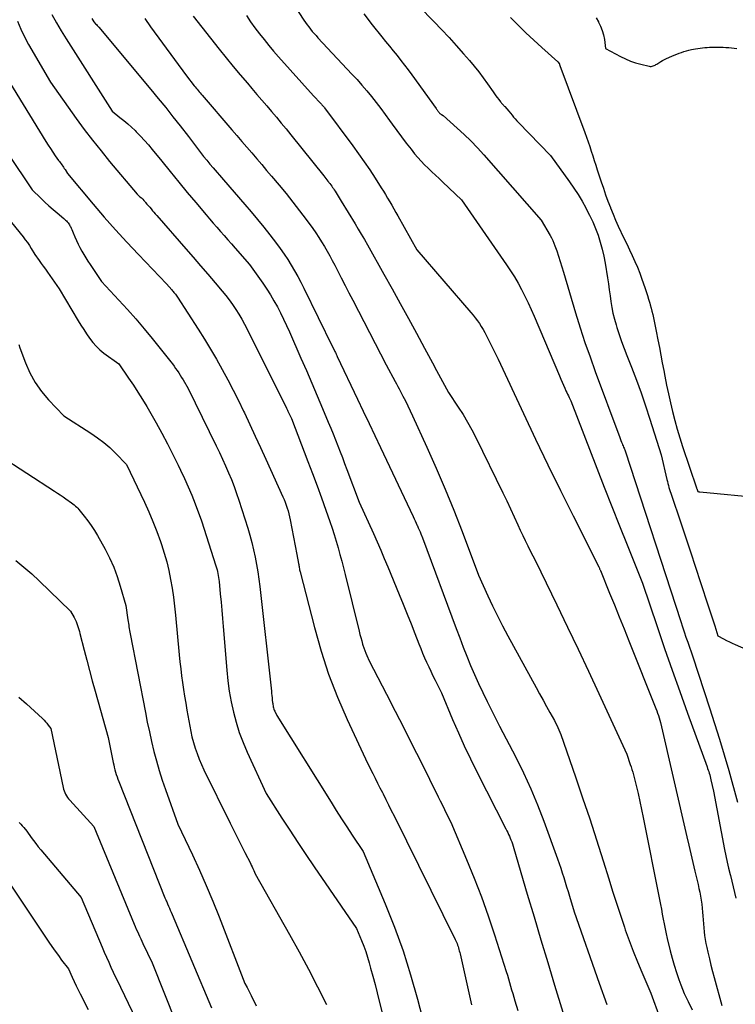
# Model space of a CAD drawing. Units: inches. Extents: x 2614773 to 2617493, y 1499153 to 1502033.
# Drawn here: x 2615308 to 2615377, y 1499841 to 1499935 of the extents above; entities that cross this region are included whole.
import ezdxf

# ---------------------------------------------------------------- set-up
doc = ezdxf.new("R2010")
doc.units = ezdxf.units.IN
doc.header["$MEASUREMENT"] = 0
doc.layers.add('Tile_2735_11_NW_contour_2ft', color=104, linetype='Continuous')

msp = doc.modelspace()

# ---------------------------------------------------------------- linework, layer by layer
at = {"layer": 'Tile_2735_11_NW_contour_2ft'}
for points in [[(2615333.01, 1499938.75, 7982), (2615335.456, 1499934.977, 7982), (2615335.607, 1499934.753, 7982), (2615335.763, 1499934.532, 7982), (2615335.925, 1499934.317, 7982), (2615336.093, 1499934.105, 7982), (2615336.267, 1499933.898, 7982), (2615336.442, 1499933.693, 7982), (2615336.622, 1499933.491, 7982), (2615336.805, 1499933.292, 7982), (2615340.053, 1499929.815, 7982), (2615340.535, 1499929.289, 7982), (2615341.009, 1499928.757, 7982), (2615341.472, 1499928.215, 7982), (2615341.927, 1499927.667, 7982), (2615342.372, 1499927.109, 7982), (2615342.808, 1499926.545, 7982), (2615343.232, 1499925.972, 7982), (2615343.648, 1499925.393, 7982), (2615343.903, 1499925.03, 7982), (2615344.338, 1499924.423, 7982), (2615344.781, 1499923.822, 7982), (2615345.234, 1499923.229, 7982), (2615345.695, 1499922.642, 7982), (2615346.031, 1499922.222, 7982), (2615346.338, 1499921.856, 7982), (2615346.655, 1499921.5, 7982), (2615346.988, 1499921.158, 7982), (2615347.331, 1499920.827, 7982), (2615347.682, 1499920.502, 7982), (2615348.031, 1499920.174, 7982), (2615348.377, 1499919.845, 7982), (2615348.723, 1499919.514, 7982), (2615350.5, 1499917.8, 7982), (2615354.805, 1499911.625, 7982), (2615355.192, 1499911.046, 7982), (2615355.565, 1499910.457, 7982), (2615355.916, 1499909.854, 7982), (2615356.251, 1499909.243, 7982), (2615356.567, 1499908.62, 7982), (2615356.873, 1499907.993, 7982), (2615357.163, 1499907.359, 7982), (2615357.443, 1499906.719, 7982), (2615359.86, 1499901.001, 7982), (2615359.984, 1499900.71, 7982), (2615360.11, 1499900.419, 7982), (2615360.238, 1499900.129, 7982), (2615360.368, 1499899.84, 7982), (2615360.48, 1499899.591, 7982), (2615360.555, 1499899.427, 7982), (2615360.632, 1499899.264, 7982), (2615360.71, 1499899.103, 7982), (2615360.789, 1499898.942, 7982), (2615360.95, 1499898.62, 7982), (2615363.428, 1499892.212, 7982), (2615364.142, 1499890.375, 7982), (2615364.861, 1499888.54, 7982), (2615365.588, 1499886.708, 7982), (2615366.32, 1499884.877, 7982), (2615367.79, 1499881.22, 7982), (2615369.193, 1499877.07, 7982), (2615369.902, 1499874.998, 7982), (2615370.62, 1499872.929, 7982), (2615371.352, 1499870.865, 7982), (2615372.094, 1499868.804, 7982), (2615373.952, 1499863.696, 7982), (2615374.007, 1499863.541, 7982), (2615374.06, 1499863.386, 7982), (2615374.111, 1499863.229, 7982), (2615374.159, 1499863.072, 7982), (2615374.205, 1499862.914, 7982), (2615374.248, 1499862.756, 7982), (2615374.287, 1499862.596, 7982), (2615374.324, 1499862.436, 7982), (2615374.56, 1499861.35, 7982), (2615375.63, 1499855.783, 7982), (2615375.749, 1499855.188, 7982), (2615375.875, 1499854.594, 7982), (2615376.009, 1499854.001, 7982), (2615376.15, 1499853.411, 7982), (2615376.175, 1499853.308, 7982), (2615376.307, 1499852.769, 7982), (2615376.439, 1499852.231, 7982), (2615376.57, 1499851.692, 7982), (2615376.701, 1499851.153, 7982)], [(2615311.396, 1499935.507, 7992), (2615311.842, 1499934.726, 7992), (2615312.304, 1499933.955, 7992), (2615312.777, 1499933.19, 7992), (2615317.15, 1499926.28, 7992), (2615317.905, 1499925.686, 7992), (2615318.277, 1499925.382, 7992), (2615318.643, 1499925.072, 7992), (2615318.998, 1499924.749, 7992), (2615319.346, 1499924.419, 7992), (2615319.468, 1499924.299, 7992), (2615319.865, 1499923.896, 7992), (2615320.252, 1499923.484, 7992), (2615320.625, 1499923.059, 7992), (2615320.988, 1499922.625, 7992), (2615321.897, 1499921.499, 7992), (2615322.705, 1499920.506, 7992), (2615323.516, 1499919.516, 7992), (2615324.333, 1499918.53, 7992), (2615325.155, 1499917.549, 7992), (2615326.122, 1499916.399, 7992), (2615326.465, 1499915.995, 7992), (2615326.809, 1499915.594, 7992), (2615327.157, 1499915.196, 7992), (2615327.506, 1499914.799, 7992), (2615327.858, 1499914.404, 7992), (2615328.208, 1499914.008, 7992), (2615328.558, 1499913.611, 7992), (2615328.907, 1499913.214, 7992), (2615330.28, 1499911.65, 7992), (2615331.548, 1499909.846, 7992), (2615331.918, 1499909.299, 7992), (2615332.273, 1499908.744, 7992), (2615332.608, 1499908.176, 7992), (2615332.93, 1499907.599, 7992), (2615333.234, 1499907.013, 7992), (2615333.53, 1499906.423, 7992), (2615333.811, 1499905.825, 7992), (2615334.083, 1499905.223, 7992), (2615335.183, 1499902.715, 7992), (2615335.706, 1499901.511, 7992), (2615336.225, 1499900.306, 7992), (2615336.738, 1499899.098, 7992), (2615337.246, 1499897.888, 7992), (2615337.789, 1499896.585, 7992), (2615338.021, 1499896.024, 7992), (2615338.25, 1499895.463, 7992), (2615338.475, 1499894.9, 7992), (2615338.699, 1499894.336, 7992), (2615338.919, 1499893.771, 7992), (2615339.138, 1499893.206, 7992), (2615339.355, 1499892.639, 7992), (2615339.57, 1499892.073, 7992), (2615340.75, 1499888.95, 7992), (2615342.099, 1499885.963, 7992), (2615342.452, 1499885.171, 7992), (2615342.8, 1499884.376, 7992), (2615343.14, 1499883.578, 7992), (2615343.474, 1499882.778, 7992), (2615344.565, 1499880.133, 7992), (2615344.944, 1499879.204, 7992), (2615345.32, 1499878.275, 7992), (2615345.691, 1499877.343, 7992), (2615346.058, 1499876.409, 7992), (2615346.441, 1499875.428, 7992), (2615346.618, 1499874.985, 7992), (2615346.799, 1499874.545, 7992), (2615346.988, 1499874.107, 7992), (2615347.181, 1499873.672, 7992), (2615347.38, 1499873.239, 7992), (2615347.582, 1499872.807, 7992), (2615347.789, 1499872.378, 7992), (2615347.999, 1499871.951, 7992), (2615348.6, 1499870.74, 7992), (2615349.663, 1499868.202, 7992), (2615350.209, 1499866.94, 7992), (2615350.773, 1499865.686, 7992), (2615351.365, 1499864.446, 7992), (2615351.975, 1499863.214, 7992), (2615354.755, 1499857.758, 7992), (2615354.841, 1499857.586, 7992), (2615354.925, 1499857.413, 7992), (2615355.007, 1499857.24, 7992), (2615355.087, 1499857.066, 7992), (2615355.163, 1499856.89, 7992), (2615355.235, 1499856.712, 7992), (2615355.302, 1499856.532, 7992), (2615355.365, 1499856.351, 7992), (2615355.52, 1499855.88, 7992), (2615356.794, 1499851.53, 7992), (2615357.436, 1499849.357, 7992), (2615358.083, 1499847.185, 7992), (2615358.741, 1499845.017, 7992), (2615359.404, 1499842.85, 7992), (2615362.33, 1499833.36, 7992)], [(2615341.175, 1499935.561, 7980), (2615341.985, 1499934.526, 7980), (2615342.905, 1499933.377, 7980), (2615343.267, 1499932.926, 7980), (2615343.631, 1499932.477, 7980), (2615343.996, 1499932.028, 7980), (2615344.362, 1499931.58, 7980), (2615344.725, 1499931.129, 7980), (2615345.081, 1499930.674, 7980), (2615345.43, 1499930.213, 7980), (2615345.772, 1499929.747, 7980), (2615348.096, 1499926.524, 7980), (2615348.136, 1499926.468, 7980), (2615348.175, 1499926.412, 7980), (2615348.214, 1499926.356, 7980), (2615348.252, 1499926.299, 7980), (2615348.296, 1499926.236, 7980), (2615348.332, 1499926.188, 7980), (2615348.37, 1499926.142, 7980), (2615348.409, 1499926.096, 7980), (2615348.45, 1499926.053, 7980), (2615348.495, 1499926.014, 7980), (2615348.543, 1499925.979, 7980), (2615348.593, 1499925.947, 7980), (2615348.75, 1499925.86, 7980), (2615350.102, 1499924.668, 7980), (2615350.765, 1499924.06, 7980), (2615351.413, 1499923.435, 7980), (2615352.037, 1499922.787, 7980), (2615352.644, 1499922.122, 7980), (2615358.13, 1499915.89, 7980), (2615358.989, 1499914.411, 7980), (2615359.117, 1499914.174, 7980), (2615359.236, 1499913.932, 7980), (2615359.339, 1499913.684, 7980), (2615359.433, 1499913.431, 7980), (2615359.599, 1499912.938, 7980), (2615359.765, 1499912.434, 7980), (2615359.929, 1499911.929, 7980), (2615360.087, 1499911.423, 7980), (2615360.242, 1499910.915, 7980), (2615361.409, 1499907.018, 7980), (2615361.845, 1499905.611, 7980), (2615362.3, 1499904.21, 7980), (2615362.781, 1499902.818, 7980), (2615363.28, 1499901.432, 7980), (2615365.524, 1499895.388, 7980), (2615365.591, 1499895.209, 7980), (2615365.659, 1499895.03, 7980), (2615365.728, 1499894.851, 7980), (2615365.798, 1499894.673, 7980), (2615365.851, 1499894.541, 7980), (2615365.895, 1499894.429, 7980), (2615365.94, 1499894.317, 7980), (2615365.985, 1499894.205, 7980), (2615366.03, 1499894.094, 7980), (2615366.12, 1499893.87, 7980), (2615371.438, 1499877.558, 7980), (2615371.602, 1499877.062, 7980), (2615371.768, 1499876.567, 7980), (2615371.938, 1499876.073, 7980), (2615372.111, 1499875.58, 7980), (2615372.6, 1499874.2, 7980), (2615374.196, 1499869.325, 7980), (2615374.674, 1499867.832, 7980), (2615375.139, 1499866.336, 7980), (2615375.586, 1499864.833, 7980), (2615376.02, 1499863.327, 7980), (2615376.87, 1499860.31, 7980)], [(2615346.44, 1499936.31, 7978), (2615347.891, 1499934.82, 7978), (2615348.61, 1499934.07, 7978), (2615349.32, 1499933.311, 7978), (2615350.017, 1499932.54, 7978), (2615350.706, 1499931.761, 7978), (2615351.273, 1499931.107, 7978), (2615351.723, 1499930.572, 7978), (2615352.161, 1499930.027, 7978), (2615352.581, 1499929.468, 7978), (2615352.989, 1499928.9, 7978), (2615353.534, 1499928.116, 7978), (2615353.662, 1499927.934, 7978), (2615353.792, 1499927.754, 7978), (2615353.926, 1499927.576, 7978), (2615354.061, 1499927.399, 7978), (2615354.243, 1499927.167, 7978), (2615354.289, 1499927.108, 7978), (2615354.337, 1499927.05, 7978), (2615354.387, 1499926.994, 7978), (2615354.437, 1499926.938, 7978), (2615354.488, 1499926.882, 7978), (2615354.539, 1499926.827, 7978), (2615354.589, 1499926.772, 7978), (2615354.64, 1499926.716, 7978), (2615355.04, 1499926.27, 7978), (2615355.333, 1499925.902, 7978), (2615355.483, 1499925.72, 7978), (2615355.636, 1499925.542, 7978), (2615355.794, 1499925.368, 7978), (2615355.955, 1499925.197, 7978), (2615359, 1499922.06, 7978), (2615360.821, 1499919.53, 7978), (2615361.24, 1499918.925, 7978), (2615361.642, 1499918.31, 7978), (2615362.02, 1499917.679, 7978), (2615362.382, 1499917.038, 7978), (2615362.423, 1499916.962, 7978), (2615362.738, 1499916.345, 7978), (2615363.033, 1499915.72, 7978), (2615363.3, 1499915.082, 7978), (2615363.547, 1499914.435, 7978), (2615363.761, 1499913.777, 7978), (2615363.949, 1499913.113, 7978), (2615364.1, 1499912.439, 7978), (2615364.226, 1499911.758, 7978), (2615364.444, 1499910.362, 7978), (2615364.53, 1499909.797, 7978), (2615364.612, 1499909.233, 7978), (2615364.691, 1499908.667, 7978), (2615364.766, 1499908.101, 7978), (2615364.855, 1499907.539, 7978), (2615364.963, 1499906.981, 7978), (2615365.102, 1499906.429, 7978), (2615365.261, 1499905.882, 7978), (2615365.345, 1499905.62, 7978), (2615365.567, 1499904.948, 7978), (2615365.798, 1499904.28, 7978), (2615366.043, 1499903.615, 7978), (2615366.296, 1499902.954, 7978), (2615366.74, 1499901.832, 7978), (2615367.21, 1499900.608, 7978), (2615367.662, 1499899.377, 7978), (2615368.089, 1499898.137, 7978), (2615368.498, 1499896.892, 7978), (2615369.58, 1499893.48, 7978), (2615370.122, 1499891.104, 7978), (2615370.167, 1499890.916, 7978), (2615370.214, 1499890.728, 7978), (2615370.264, 1499890.541, 7978), (2615370.316, 1499890.354, 7978), (2615370.371, 1499890.169, 7978), (2615370.428, 1499889.983, 7978), (2615370.487, 1499889.799, 7978), (2615370.548, 1499889.615, 7978), (2615371.404, 1499887.091, 7978), (2615371.892, 1499885.645, 7978), (2615372.378, 1499884.197, 7978), (2615372.858, 1499882.748, 7978), (2615373.336, 1499881.299, 7978), (2615374.068, 1499879.065, 7978), (2615374.224, 1499878.588, 7978), (2615374.379, 1499878.111, 7978), (2615374.532, 1499877.634, 7978), (2615374.685, 1499877.156, 7978), (2615374.99, 1499876.2, 7978), (2615375.533, 1499875.903, 7978), (2615375.805, 1499875.758, 7978), (2615376.081, 1499875.618, 7978), (2615376.36, 1499875.486, 7978), (2615376.641, 1499875.358, 7978), (2615377.66, 1499874.91, 7978)], [(2615308.124, 1499934.86, 7994), (2615308.439, 1499934.108, 7994), (2615308.798, 1499933.376, 7994), (2615309.186, 1499932.657, 7994), (2615311.27, 1499929.04, 7994), (2615313.735, 1499925.585, 7994), (2615314.503, 1499924.536, 7994), (2615315.287, 1499923.5, 7994), (2615316.095, 1499922.482, 7994), (2615316.92, 1499921.477, 7994), (2615319.55, 1499918.35, 7994), (2615319.818, 1499918.115, 7994), (2615319.949, 1499917.995, 7994), (2615320.077, 1499917.871, 7994), (2615320.199, 1499917.742, 7994), (2615320.317, 1499917.609, 7994), (2615320.351, 1499917.57, 7994), (2615320.482, 1499917.414, 7994), (2615320.614, 1499917.258, 7994), (2615320.745, 1499917.102, 7994), (2615320.875, 1499916.945, 7994), (2615321.012, 1499916.781, 7994), (2615321.146, 1499916.623, 7994), (2615321.281, 1499916.466, 7994), (2615321.417, 1499916.309, 7994), (2615324.195, 1499913.14, 7994), (2615324.896, 1499912.335, 7994), (2615325.595, 1499911.528, 7994), (2615326.29, 1499910.717, 7994), (2615326.982, 1499909.904, 7994), (2615327.656, 1499909.108, 7994), (2615328.001, 1499908.685, 7994), (2615328.335, 1499908.254, 7994), (2615328.654, 1499907.811, 7994), (2615328.962, 1499907.36, 7994), (2615329.253, 1499906.898, 7994), (2615329.534, 1499906.429, 7994), (2615329.798, 1499905.951, 7994), (2615330.05, 1499905.467, 7994), (2615333.814, 1499897.922, 7994), (2615333.847, 1499897.856, 7994), (2615333.879, 1499897.79, 7994), (2615333.91, 1499897.723, 7994), (2615333.941, 1499897.656, 7994), (2615333.972, 1499897.589, 7994), (2615334.002, 1499897.522, 7994), (2615334.033, 1499897.455, 7994), (2615334.064, 1499897.388, 7994), (2615334.27, 1499896.94, 7994), (2615335.854, 1499892.843, 7994), (2615336.294, 1499891.686, 7994), (2615336.727, 1499890.526, 7994), (2615337.149, 1499889.363, 7994), (2615337.564, 1499888.196, 7994), (2615337.949, 1499887.095, 7994), (2615338.159, 1499886.474, 7994), (2615338.361, 1499885.852, 7994), (2615338.551, 1499885.226, 7994), (2615338.733, 1499884.597, 7994), (2615338.907, 1499883.965, 7994), (2615339.076, 1499883.333, 7994), (2615339.24, 1499882.699, 7994), (2615339.399, 1499882.064, 7994), (2615340.736, 1499876.645, 7994), (2615340.814, 1499876.335, 7994), (2615340.895, 1499876.026, 7994), (2615340.981, 1499875.717, 7994), (2615341.069, 1499875.409, 7994), (2615341.097, 1499875.311, 7994), (2615341.179, 1499875.055, 7994), (2615341.267, 1499874.803, 7994), (2615341.367, 1499874.554, 7994), (2615341.474, 1499874.308, 7994), (2615341.7, 1499873.82, 7994), (2615343.356, 1499870.619, 7994), (2615344.18, 1499869.017, 7994), (2615344.998, 1499867.412, 7994), (2615345.809, 1499865.803, 7994), (2615346.614, 1499864.191, 7994), (2615348.28, 1499860.834, 7994), (2615348.481, 1499860.429, 7994), (2615348.681, 1499860.023, 7994), (2615348.881, 1499859.618, 7994), (2615349.081, 1499859.212, 7994), (2615349.48, 1499858.4, 7994), (2615350.991, 1499854.857, 7994), (2615351.72, 1499853.076, 7994), (2615352.416, 1499851.282, 7994), (2615353.061, 1499849.469, 7994), (2615353.673, 1499847.644, 7994), (2615354.788, 1499844.155, 7994), (2615354.897, 1499843.806, 7994), (2615355.002, 1499843.455, 7994), (2615355.103, 1499843.104, 7994), (2615355.201, 1499842.751, 7994), (2615355.298, 1499842.398, 7994), (2615355.398, 1499842.046, 7994), (2615355.501, 1499841.696, 7994), (2615355.607, 1499841.346, 7994), (2615355.89, 1499840.43, 7994)], [(2615315.231, 1499935.115, 7990), (2615315.42, 1499934.8, 7990), (2615315.583, 1499934.632, 7990), (2615315.665, 1499934.548, 7990), (2615315.744, 1499934.462, 7990), (2615315.821, 1499934.374, 7990), (2615315.897, 1499934.285, 7990), (2615320.856, 1499928.353, 7990), (2615321.567, 1499927.492, 7990), (2615322.271, 1499926.626, 7990), (2615322.965, 1499925.751, 7990), (2615323.652, 1499924.871, 7990), (2615324.433, 1499923.859, 7990), (2615324.724, 1499923.481, 7990), (2615325.015, 1499923.102, 7990), (2615325.306, 1499922.723, 7990), (2615325.597, 1499922.343, 7990), (2615325.891, 1499921.966, 7990), (2615326.188, 1499921.593, 7990), (2615326.491, 1499921.226, 7990), (2615326.799, 1499920.862, 7990), (2615327.79, 1499919.71, 7990), (2615329.829, 1499917.38, 7990), (2615330.444, 1499916.663, 7990), (2615331.049, 1499915.939, 7990), (2615331.641, 1499915.203, 7990), (2615332.222, 1499914.459, 7990), (2615332.835, 1499913.659, 7990), (2615333.21, 1499913.154, 7990), (2615333.575, 1499912.641, 7990), (2615333.923, 1499912.117, 7990), (2615334.26, 1499911.587, 7990), (2615334.582, 1499911.046, 7990), (2615334.893, 1499910.499, 7990), (2615335.188, 1499909.943, 7990), (2615335.473, 1499909.382, 7990), (2615338.21, 1499903.79, 7990), (2615338.357, 1499903.483, 7990), (2615338.394, 1499903.406, 7990), (2615338.431, 1499903.329, 7990), (2615338.468, 1499903.252, 7990), (2615338.504, 1499903.175, 7990), (2615338.541, 1499903.098, 7990), (2615338.578, 1499903.021, 7990), (2615338.615, 1499902.944, 7990), (2615338.652, 1499902.866, 7990), (2615340.592, 1499898.778, 7990), (2615341.138, 1499897.627, 7990), (2615341.683, 1499896.476, 7990), (2615342.228, 1499895.325, 7990), (2615342.773, 1499894.174, 7990), (2615345.89, 1499887.578, 7990), (2615345.988, 1499887.369, 7990), (2615346.086, 1499887.16, 7990), (2615346.183, 1499886.95, 7990), (2615346.281, 1499886.741, 7990), (2615346.301, 1499886.697, 7990), (2615346.387, 1499886.509, 7990), (2615346.472, 1499886.32, 7990), (2615346.555, 1499886.13, 7990), (2615346.637, 1499885.94, 7990), (2615346.8, 1499885.56, 7990), (2615350.011, 1499876.883, 7990), (2615350.343, 1499875.999, 7990), (2615350.682, 1499875.119, 7990), (2615351.03, 1499874.242, 7990), (2615351.385, 1499873.368, 7990), (2615351.755, 1499872.5, 7990), (2615352.138, 1499871.638, 7990), (2615352.54, 1499870.785, 7990), (2615352.955, 1499869.938, 7990), (2615354.15, 1499867.57, 7990), (2615355.692, 1499864.604, 7990), (2615356.433, 1499863.107, 7990), (2615357.134, 1499861.593, 7990), (2615357.775, 1499860.053, 7990), (2615358.376, 1499858.495, 7990), (2615359.678, 1499854.915, 7990), (2615359.834, 1499854.473, 7990), (2615359.986, 1499854.03, 7990), (2615360.13, 1499853.584, 7990), (2615360.269, 1499853.137, 7990), (2615360.406, 1499852.688, 7990), (2615360.542, 1499852.24, 7990), (2615360.68, 1499851.791, 7990), (2615360.817, 1499851.343, 7990), (2615361.28, 1499849.84, 7990), (2615363.667, 1499843.029, 7990), (2615364.388, 1499841.005, 7990)], [(2615320.293, 1499935.114, 7988), (2615320.835, 1499934.337, 7988), (2615324.25, 1499929.65, 7988), (2615325.004, 1499928.711, 7988), (2615325.097, 1499928.596, 7988), (2615325.19, 1499928.481, 7988), (2615325.284, 1499928.367, 7988), (2615325.379, 1499928.254, 7988), (2615325.474, 1499928.141, 7988), (2615325.57, 1499928.028, 7988), (2615325.665, 1499927.916, 7988), (2615325.762, 1499927.803, 7988), (2615328.595, 1499924.497, 7988), (2615329.069, 1499923.944, 7988), (2615329.543, 1499923.392, 7988), (2615330.017, 1499922.84, 7988), (2615330.491, 1499922.288, 7988), (2615330.964, 1499921.736, 7988), (2615331.437, 1499921.183, 7988), (2615331.908, 1499920.628, 7988), (2615332.377, 1499920.072, 7988), (2615333.092, 1499919.225, 7988), (2615333.758, 1499918.419, 7988), (2615334.413, 1499917.603, 7988), (2615335.05, 1499916.774, 7988), (2615335.675, 1499915.936, 7988), (2615336.304, 1499915.074, 7988), (2615336.6, 1499914.656, 7988), (2615336.887, 1499914.232, 7988), (2615337.161, 1499913.799, 7988), (2615337.426, 1499913.361, 7988), (2615337.681, 1499912.916, 7988), (2615337.932, 1499912.468, 7988), (2615338.175, 1499912.017, 7988), (2615338.413, 1499911.563, 7988), (2615338.672, 1499911.062, 7988), (2615339.037, 1499910.355, 7988), (2615339.401, 1499909.649, 7988), (2615339.766, 1499908.943, 7988), (2615340.131, 1499908.237, 7988), (2615343.33, 1499902.05, 7988), (2615344.172, 1499900.483, 7988), (2615344.299, 1499900.246, 7988), (2615344.425, 1499900.009, 7988), (2615344.551, 1499899.771, 7988), (2615344.676, 1499899.533, 7988), (2615344.913, 1499899.079, 7988), (2615345.152, 1499898.612, 7988), (2615345.387, 1499898.143, 7988), (2615345.615, 1499897.67, 7988), (2615345.837, 1499897.195, 7988), (2615347.216, 1499894.195, 7988), (2615348.102, 1499892.209, 7988), (2615348.96, 1499890.211, 7988), (2615349.775, 1499888.195, 7988), (2615350.56, 1499886.167, 7988), (2615352.13, 1499881.98, 7988), (2615353.017, 1499880.028, 7988), (2615353.472, 1499879.057, 7988), (2615353.94, 1499878.094, 7988), (2615354.43, 1499877.141, 7988), (2615354.933, 1499876.196, 7988), (2615357.64, 1499871.247, 7988), (2615357.968, 1499870.651, 7988), (2615358.295, 1499870.055, 7988), (2615358.624, 1499869.46, 7988), (2615358.953, 1499868.865, 7988), (2615359.377, 1499868.102, 7988), (2615359.491, 1499867.887, 7988), (2615359.6, 1499867.669, 7988), (2615359.701, 1499867.447, 7988), (2615359.797, 1499867.223, 7988), (2615359.98, 1499866.77, 7988), (2615361.392, 1499862.719, 7988), (2615362.076, 1499860.723, 7988), (2615362.746, 1499858.722, 7988), (2615363.396, 1499856.714, 7988), (2615364.032, 1499854.703, 7988), (2615364.562, 1499852.991, 7988), (2615364.927, 1499851.833, 7988), (2615365.298, 1499850.677, 7988), (2615365.68, 1499849.524, 7988), (2615366.067, 1499848.373, 7988), (2615366.146, 1499848.143, 7988), (2615366.511, 1499847.114, 7988), (2615366.894, 1499846.092, 7988), (2615367.302, 1499845.079, 7988), (2615367.726, 1499844.073, 7988), (2615368.6, 1499842.07, 7988), (2615370.306, 1499837.359, 7988)], [(2615324.886, 1499935.357, 7986), (2615327.381, 1499932.195, 7986), (2615328.041, 1499931.371, 7986), (2615328.707, 1499930.552, 7986), (2615329.385, 1499929.743, 7986), (2615330.069, 1499928.94, 7986), (2615330.51, 1499928.429, 7986), (2615330.979, 1499927.884, 7986), (2615331.447, 1499927.34, 7986), (2615331.914, 1499926.795, 7986), (2615332.382, 1499926.249, 7986), (2615332.845, 1499925.7, 7986), (2615333.306, 1499925.149, 7986), (2615333.76, 1499924.592, 7986), (2615334.211, 1499924.034, 7986), (2615337.362, 1499920.092, 7986), (2615337.46, 1499919.97, 7986), (2615337.558, 1499919.848, 7986), (2615337.655, 1499919.727, 7986), (2615337.753, 1499919.605, 7986), (2615337.767, 1499919.589, 7986), (2615337.857, 1499919.475, 7986), (2615337.946, 1499919.36, 7986), (2615338.033, 1499919.243, 7986), (2615338.118, 1499919.125, 7986), (2615338.201, 1499919.006, 7986), (2615338.283, 1499918.885, 7986), (2615338.362, 1499918.763, 7986), (2615338.44, 1499918.64, 7986), (2615339.02, 1499917.7, 7986), (2615340.349, 1499915.52, 7986), (2615340.649, 1499915.023, 7986), (2615340.945, 1499914.523, 7986), (2615341.237, 1499914.02, 7986), (2615341.524, 1499913.515, 7986), (2615343.091, 1499910.731, 7986), (2615343.879, 1499909.322, 7986), (2615344.663, 1499907.911, 7986), (2615345.441, 1499906.497, 7986), (2615346.214, 1499905.08, 7986), (2615346.991, 1499903.648, 7986), (2615347.371, 1499902.944, 7986), (2615347.751, 1499902.24, 7986), (2615348.129, 1499901.536, 7986), (2615348.507, 1499900.831, 7986), (2615349.26, 1499899.42, 7986), (2615350.2, 1499898.023, 7986), (2615350.655, 1499897.315, 7986), (2615351.09, 1499896.596, 7986), (2615351.494, 1499895.86, 7986), (2615351.88, 1499895.112, 7986), (2615354.463, 1499889.83, 7986), (2615354.827, 1499889.078, 7986), (2615355.186, 1499888.324, 7986), (2615355.539, 1499887.566, 7986), (2615355.888, 1499886.806, 7986), (2615356.126, 1499886.28, 7986), (2615356.355, 1499885.784, 7986), (2615356.59, 1499885.29, 7986), (2615356.831, 1499884.8, 7986), (2615357.078, 1499884.312, 7986), (2615357.58, 1499883.34, 7986), (2615359.622, 1499879.14, 7986), (2615360.637, 1499877.037, 7986), (2615361.642, 1499874.93, 7986), (2615362.634, 1499872.816, 7986), (2615363.617, 1499870.698, 7986), (2615366.28, 1499864.91, 7986), (2615366.617, 1499863.926, 7986), (2615366.701, 1499863.674, 7986), (2615366.779, 1499863.42, 7986), (2615366.852, 1499863.165, 7986), (2615366.921, 1499862.909, 7986), (2615367.177, 1499861.903, 7986), (2615367.364, 1499861.141, 7986), (2615367.543, 1499860.378, 7986), (2615367.71, 1499859.611, 7986), (2615367.868, 1499858.843, 7986), (2615369.412, 1499851.03, 7986), (2615369.503, 1499850.562, 7986), (2615369.592, 1499850.095, 7986), (2615369.677, 1499849.627, 7986), (2615369.761, 1499849.159, 7986), (2615369.847, 1499848.691, 7986), (2615369.941, 1499848.225, 7986), (2615370.044, 1499847.76, 7986), (2615370.153, 1499847.297, 7986), (2615370.446, 1499846.113, 7986), (2615370.627, 1499845.426, 7986), (2615370.823, 1499844.742, 7986), (2615371.04, 1499844.065, 7986), (2615371.271, 1499843.392, 7986), (2615371.457, 1499842.876, 7986), (2615371.613, 1499842.468, 7986), (2615371.779, 1499842.064, 7986), (2615371.958, 1499841.666, 7986), (2615372.147, 1499841.272, 7986), (2615372.54, 1499840.49, 7986)], [(2615329.986, 1499935.412, 7984), (2615330.382, 1499934.82, 7984), (2615330.796, 1499934.24, 7984), (2615331.22, 1499933.667, 7984), (2615331.66, 1499933.106, 7984), (2615332.108, 1499932.552, 7984), (2615332.569, 1499932.008, 7984), (2615333.038, 1499931.472, 7984), (2615336.39, 1499927.73, 7984), (2615337.036, 1499927.059, 7984), (2615337.089, 1499927.003, 7984), (2615337.141, 1499926.946, 7984), (2615337.192, 1499926.888, 7984), (2615337.243, 1499926.83, 7984), (2615337.293, 1499926.77, 7984), (2615337.342, 1499926.71, 7984), (2615337.389, 1499926.649, 7984), (2615337.436, 1499926.588, 7984), (2615340.136, 1499922.968, 7984), (2615340.686, 1499922.213, 7984), (2615341.225, 1499921.45, 7984), (2615341.748, 1499920.675, 7984), (2615342.26, 1499919.893, 7984), (2615342.844, 1499918.977, 7984), (2615343.052, 1499918.645, 7984), (2615343.258, 1499918.312, 7984), (2615343.459, 1499917.975, 7984), (2615343.657, 1499917.637, 7984), (2615343.852, 1499917.298, 7984), (2615344.047, 1499916.957, 7984), (2615344.24, 1499916.616, 7984), (2615344.432, 1499916.275, 7984), (2615346.24, 1499913.05, 7984), (2615351.408, 1499907.055, 7984), (2615351.622, 1499906.799, 7984), (2615351.829, 1499906.537, 7984), (2615352.028, 1499906.268, 7984), (2615352.22, 1499905.995, 7984), (2615352.402, 1499905.715, 7984), (2615352.577, 1499905.43, 7984), (2615352.74, 1499905.138, 7984), (2615352.895, 1499904.843, 7984), (2615354.02, 1499902.6, 7984), (2615356.432, 1499897.418, 7984), (2615357.59, 1499894.961, 7984), (2615358.764, 1499892.511, 7984), (2615359.96, 1499890.072, 7984), (2615361.173, 1499887.641, 7984), (2615363.62, 1499882.79, 7984), (2615363.669, 1499882.666, 7984), (2615363.694, 1499882.604, 7984), (2615363.719, 1499882.542, 7984), (2615363.744, 1499882.481, 7984), (2615363.769, 1499882.419, 7984), (2615364.648, 1499880.275, 7984), (2615365.111, 1499879.14, 7984), (2615365.572, 1499878.005, 7984), (2615366.029, 1499876.869, 7984), (2615366.485, 1499875.731, 7984), (2615369.066, 1499869.261, 7984), (2615369.151, 1499869.041, 7984), (2615369.232, 1499868.819, 7984), (2615369.308, 1499868.596, 7984), (2615369.381, 1499868.371, 7984), (2615369.52, 1499867.92, 7984), (2615372.026, 1499857.019, 7984), (2615372.216, 1499856.197, 7984), (2615372.407, 1499855.375, 7984), (2615372.599, 1499854.554, 7984), (2615372.793, 1499853.732, 7984), (2615373.005, 1499852.839, 7984), (2615373.091, 1499852.464, 7984), (2615373.173, 1499852.089, 7984), (2615373.25, 1499851.712, 7984), (2615373.324, 1499851.335, 7984), (2615373.387, 1499850.956, 7984), (2615373.443, 1499850.576, 7984), (2615373.484, 1499850.195, 7984), (2615373.516, 1499849.812, 7984), (2615373.54, 1499849.456, 7984), (2615373.567, 1499849.078, 7984), (2615373.598, 1499848.701, 7984), (2615373.635, 1499848.324, 7984), (2615373.674, 1499847.948, 7984), (2615373.723, 1499847.572, 7984), (2615373.78, 1499847.199, 7984), (2615373.85, 1499846.827, 7984), (2615373.929, 1499846.457, 7984), (2615374.038, 1499845.981, 7984), (2615374.181, 1499845.375, 7984), (2615374.328, 1499844.77, 7984), (2615374.481, 1499844.166, 7984), (2615374.638, 1499843.564, 7984), (2615375.35, 1499840.898, 7984)], [(2615355.186, 1499935.218, 7976), (2615355.919, 1499934.491, 7976), (2615356.66, 1499933.773, 7976), (2615357.413, 1499933.068, 7976), (2615358.175, 1499932.371, 7976), (2615359.71, 1499930.99, 7976), (2615359.843, 1499930.84, 7976), (2615359.855, 1499930.795, 7976), (2615359.879, 1499930.698, 7976), (2615359.883, 1499930.682, 7976), (2615359.888, 1499930.666, 7976), (2615359.893, 1499930.651, 7976), (2615359.899, 1499930.635, 7976), (2615362.289, 1499924.244, 7976), (2615362.451, 1499923.802, 7976), (2615362.607, 1499923.36, 7976), (2615362.756, 1499922.914, 7976), (2615362.901, 1499922.467, 7976), (2615363.043, 1499922.02, 7976), (2615363.186, 1499921.572, 7976), (2615363.33, 1499921.125, 7976), (2615363.475, 1499920.678, 7976), (2615363.846, 1499919.537, 7976), (2615364.053, 1499918.92, 7976), (2615364.266, 1499918.305, 7976), (2615364.491, 1499917.695, 7976), (2615364.722, 1499917.087, 7976), (2615364.741, 1499917.04, 7976), (2615364.974, 1499916.46, 7976), (2615365.216, 1499915.883, 7976), (2615365.471, 1499915.313, 7976), (2615365.733, 1499914.745, 7976), (2615365.751, 1499914.707, 7976), (2615366.015, 1499914.154, 7976), (2615366.279, 1499913.6, 7976), (2615366.544, 1499913.046, 7976), (2615366.809, 1499912.493, 7976), (2615367.065, 1499911.933, 7976), (2615367.306, 1499911.373, 7976), (2615367.528, 1499910.805, 7976), (2615367.737, 1499910.231, 7976), (2615368.005, 1499909.452, 7976), (2615368.132, 1499909.076, 7976), (2615368.254, 1499908.698, 7976), (2615368.371, 1499908.32, 7976), (2615368.483, 1499907.939, 7976), (2615368.523, 1499907.8, 7976), (2615368.61, 1499907.488, 7976), (2615368.693, 1499907.174, 7976), (2615368.77, 1499906.859, 7976), (2615368.843, 1499906.543, 7976), (2615368.912, 1499906.226, 7976), (2615368.979, 1499905.909, 7976), (2615369.043, 1499905.591, 7976), (2615369.106, 1499905.273, 7976), (2615369.263, 1499904.45, 7976), (2615369.403, 1499903.72, 7976), (2615369.543, 1499902.991, 7976), (2615369.682, 1499902.261, 7976), (2615369.821, 1499901.531, 7976), (2615369.924, 1499900.985, 7976), (2615370.092, 1499900.135, 7976), (2615370.267, 1499899.287, 7976), (2615370.455, 1499898.442, 7976), (2615370.651, 1499897.598, 7976), (2615370.864, 1499896.759, 7976), (2615371.092, 1499895.924, 7976), (2615371.343, 1499895.096, 7976), (2615371.608, 1499894.272, 7976), (2615372.941, 1499890.324, 7976), (2615372.946, 1499890.308, 7976), (2615372.952, 1499890.292, 7976), (2615372.957, 1499890.275, 7976), (2615372.963, 1499890.259, 7976), (2615373.07, 1499889.96, 7976), (2615373.183, 1499889.95, 7976), (2615373.202, 1499889.949, 7976), (2615373.221, 1499889.947, 7976), (2615373.24, 1499889.945, 7976), (2615373.259, 1499889.944, 7976), (2615379.2, 1499889.37, 7976)], [(2615363.366, 1499935.2, 7974), (2615363.589, 1499934.803, 7974), (2615363.604, 1499934.776, 7974), (2615363.792, 1499934.382, 7974), (2615363.95, 1499933.978, 7974), (2615364.064, 1499933.56, 7974), (2615364.148, 1499933.131, 7974), (2615364.27, 1499932.26, 7974), (2615365.693, 1499931.493, 7974), (2615366.157, 1499931.266, 7974), (2615366.631, 1499931.064, 7974), (2615367.119, 1499930.901, 7974), (2615367.616, 1499930.762, 7974), (2615368.437, 1499930.569, 7974), (2615368.531, 1499930.555, 7974), (2615368.624, 1499930.553, 7974), (2615368.716, 1499930.569, 7974), (2615368.807, 1499930.595, 7974), (2615368.896, 1499930.633, 7974), (2615368.984, 1499930.675, 7974), (2615369.069, 1499930.721, 7974), (2615369.152, 1499930.771, 7974), (2615369.345, 1499930.895, 7974), (2615369.525, 1499931.006, 7974), (2615369.708, 1499931.111, 7974), (2615369.896, 1499931.208, 7974), (2615370.086, 1499931.299, 7974), (2615370.599, 1499931.532, 7974), (2615370.825, 1499931.631, 7974), (2615371.052, 1499931.725, 7974), (2615371.281, 1499931.812, 7974), (2615371.513, 1499931.896, 7974), (2615371.747, 1499931.971, 7974), (2615371.982, 1499932.04, 7974), (2615372.221, 1499932.1, 7974), (2615372.46, 1499932.153, 7974), (2615372.847, 1499932.232, 7974), (2615373.069, 1499932.273, 7974), (2615373.29, 1499932.308, 7974), (2615373.513, 1499932.336, 7974), (2615373.737, 1499932.357, 7974), (2615373.962, 1499932.372, 7974), (2615374.186, 1499932.384, 7974), (2615374.411, 1499932.392, 7974), (2615374.636, 1499932.396, 7974), (2615374.711, 1499932.396, 7974), (2615374.973, 1499932.396, 7974), (2615375.236, 1499932.392, 7974), (2615375.498, 1499932.383, 7974), (2615375.76, 1499932.371, 7974), (2615376.021, 1499932.352, 7974), (2615376.282, 1499932.327, 7974), (2615376.542, 1499932.294, 7974), (2615376.801, 1499932.255, 7974)], [(2615305.515, 1499932.004, 7996), (2615310.818, 1499923.39, 7996), (2615311.036, 1499923.045, 7996), (2615311.258, 1499922.702, 7996), (2615311.488, 1499922.365, 7996), (2615311.722, 1499922.03, 7996), (2615312.041, 1499921.585, 7996), (2615312.119, 1499921.476, 7996), (2615312.198, 1499921.367, 7996), (2615312.278, 1499921.259, 7996), (2615312.358, 1499921.151, 7996), (2615312.437, 1499921.042, 7996), (2615312.513, 1499920.932, 7996), (2615312.587, 1499920.82, 7996), (2615312.659, 1499920.707, 7996), (2615312.89, 1499920.33, 7996), (2615315.362, 1499917.393, 7996), (2615316.412, 1499916.17, 7996), (2615317.478, 1499914.96, 7996), (2615318.566, 1499913.771, 7996), (2615319.671, 1499912.596, 7996), (2615322.34, 1499909.81, 7996), (2615322.849, 1499909.225, 7996), (2615322.921, 1499909.141, 7996), (2615322.992, 1499909.056, 7996), (2615323.062, 1499908.97, 7996), (2615323.131, 1499908.884, 7996), (2615323.199, 1499908.796, 7996), (2615323.264, 1499908.707, 7996), (2615323.328, 1499908.616, 7996), (2615323.389, 1499908.524, 7996), (2615325.379, 1499905.471, 7996), (2615325.978, 1499904.528, 7996), (2615326.561, 1499903.575, 7996), (2615327.121, 1499902.609, 7996), (2615327.665, 1499901.633, 7996), (2615328.19, 1499900.646, 7996), (2615328.706, 1499899.654, 7996), (2615329.206, 1499898.655, 7996), (2615329.697, 1499897.651, 7996), (2615329.784, 1499897.469, 7996), (2615330.307, 1499896.369, 7996), (2615330.825, 1499895.267, 7996), (2615331.336, 1499894.161, 7996), (2615331.842, 1499893.053, 7996), (2615333.462, 1499889.475, 7996), (2615333.577, 1499889.209, 7996), (2615333.686, 1499888.94, 7996), (2615333.785, 1499888.668, 7996), (2615333.878, 1499888.393, 7996), (2615333.961, 1499888.116, 7996), (2615334.037, 1499887.836, 7996), (2615334.103, 1499887.553, 7996), (2615334.162, 1499887.27, 7996), (2615334.78, 1499883.97, 7996), (2615334.947, 1499883.092, 7996), (2615334.966, 1499882.995, 7996), (2615334.984, 1499882.897, 7996), (2615335.002, 1499882.8, 7996), (2615335.02, 1499882.702, 7996), (2615335.04, 1499882.604, 7996), (2615335.06, 1499882.507, 7996), (2615335.082, 1499882.41, 7996), (2615335.106, 1499882.314, 7996), (2615336.461, 1499876.985, 7996), (2615337.099, 1499874.739, 7996), (2615337.819, 1499872.522, 7996), (2615338.662, 1499870.349, 7996), (2615339.587, 1499868.204, 7996), (2615341.56, 1499863.96, 7996), (2615342.031, 1499863.052, 7996), (2615342.265, 1499862.597, 7996), (2615342.498, 1499862.142, 7996), (2615342.729, 1499861.685, 7996), (2615342.959, 1499861.228, 7996), (2615343.025, 1499861.097, 7996), (2615343.287, 1499860.573, 7996), (2615343.549, 1499860.049, 7996), (2615343.809, 1499859.525, 7996), (2615344.07, 1499859.001, 7996), (2615349.92, 1499847.21, 7996), (2615350.034, 1499846.945, 7996), (2615350.088, 1499846.812, 7996), (2615350.139, 1499846.677, 7996), (2615350.184, 1499846.541, 7996), (2615350.225, 1499846.403, 7996), (2615350.265, 1499846.256, 7996), (2615350.302, 1499846.114, 7996), (2615350.336, 1499845.972, 7996), (2615350.369, 1499845.829, 7996), (2615351.451, 1499840.969, 7996)], [(2615302.407, 1499929.365, 7998), (2615309.53, 1499918.78, 7998), (2615310.364, 1499917.967, 7998), (2615310.743, 1499917.605, 7998), (2615311.127, 1499917.249, 7998), (2615311.519, 1499916.901, 7998), (2615311.915, 1499916.559, 7998), (2615312.541, 1499916.031, 7998), (2615312.626, 1499915.955, 7998), (2615312.711, 1499915.878, 7998), (2615312.792, 1499915.797, 7998), (2615312.872, 1499915.715, 7998), (2615312.946, 1499915.628, 7998), (2615313.015, 1499915.537, 7998), (2615313.076, 1499915.442, 7998), (2615313.133, 1499915.343, 7998), (2615313.176, 1499915.26, 7998), (2615313.248, 1499915.116, 7998), (2615313.317, 1499914.97, 7998), (2615313.383, 1499914.823, 7998), (2615313.446, 1499914.675, 7998), (2615313.611, 1499914.269, 7998), (2615313.759, 1499913.925, 7998), (2615313.916, 1499913.586, 7998), (2615314.088, 1499913.254, 7998), (2615314.27, 1499912.926, 7998), (2615314.46, 1499912.604, 7998), (2615314.654, 1499912.283, 7998), (2615314.853, 1499911.966, 7998), (2615315.056, 1499911.651, 7998), (2615316.13, 1499910.01, 7998), (2615317.792, 1499908.242, 7998), (2615318.612, 1499907.348, 7998), (2615319.417, 1499906.442, 7998), (2615320.201, 1499905.516, 7998), (2615320.97, 1499904.578, 7998), (2615322.753, 1499902.349, 7998), (2615322.913, 1499902.145, 7998), (2615323.07, 1499901.938, 7998), (2615323.223, 1499901.728, 7998), (2615323.372, 1499901.515, 7998), (2615323.517, 1499901.3, 7998), (2615323.658, 1499901.082, 7998), (2615323.794, 1499900.861, 7998), (2615323.927, 1499900.638, 7998), (2615324.42, 1499899.79, 7998), (2615327.101, 1499894.32, 7998), (2615327.406, 1499893.686, 7998), (2615327.704, 1499893.049, 7998), (2615327.992, 1499892.408, 7998), (2615328.273, 1499891.763, 7998), (2615328.541, 1499891.113, 7998), (2615328.796, 1499890.458, 7998), (2615329.033, 1499889.797, 7998), (2615329.257, 1499889.13, 7998), (2615330.109, 1499886.476, 7998), (2615330.315, 1499885.794, 7998), (2615330.504, 1499885.108, 7998), (2615330.668, 1499884.416, 7998), (2615330.816, 1499883.719, 7998), (2615330.942, 1499883.018, 7998), (2615331.058, 1499882.315, 7998), (2615331.157, 1499881.61, 7998), (2615331.244, 1499880.903, 7998), (2615332.356, 1499870.918, 7998), (2615332.38, 1499870.702, 7998), (2615332.404, 1499870.486, 7998), (2615332.427, 1499870.27, 7998), (2615332.449, 1499870.055, 7998), (2615332.471, 1499869.839, 7998), (2615332.484, 1499869.731, 7998), (2615332.5, 1499869.624, 7998), (2615332.52, 1499869.517, 7998), (2615332.543, 1499869.411, 7998), (2615332.572, 1499869.306, 7998), (2615332.604, 1499869.202, 7998), (2615332.642, 1499869.101, 7998), (2615332.685, 1499869.001, 7998), (2615332.88, 1499868.58, 7998), (2615338.055, 1499860.304, 7998), (2615338.554, 1499859.515, 7998), (2615339.057, 1499858.729, 7998), (2615339.567, 1499857.949, 7998), (2615340.082, 1499857.171, 7998), (2615341.12, 1499855.62, 7998), (2615343.226, 1499850.605, 7998), (2615344.109, 1499848.371, 7998), (2615344.928, 1499846.114, 7998), (2615345.649, 1499843.825, 7998), (2615346.306, 1499841.514, 7998), (2615348.455, 1499833.286, 7998)], [(2615306.71, 1499916.66, 8000), (2615308.661, 1499914.272, 8000), (2615308.869, 1499914.006, 8000), (2615309.068, 1499913.735, 8000), (2615309.255, 1499913.455, 8000), (2615309.434, 1499913.17, 8000), (2615309.78, 1499912.59, 8000), (2615310.183, 1499912.03, 8000), (2615310.384, 1499911.75, 8000), (2615310.584, 1499911.469, 8000), (2615310.784, 1499911.188, 8000), (2615310.983, 1499910.906, 8000), (2615312.1, 1499909.32, 8000), (2615313.92, 1499906.28, 8000), (2615314.181, 1499905.854, 8000), (2615314.447, 1499905.432, 8000), (2615314.721, 1499905.015, 8000), (2615315, 1499904.602, 8000), (2615315.302, 1499904.209, 8000), (2615315.628, 1499903.839, 8000), (2615315.989, 1499903.504, 8000), (2615316.374, 1499903.192, 8000), (2615317.79, 1499902.16, 8000), (2615318.736, 1499900.797, 8000), (2615319.187, 1499900.129, 8000), (2615319.626, 1499899.454, 8000), (2615320.048, 1499898.768, 8000), (2615320.458, 1499898.074, 8000), (2615321.351, 1499896.52, 8000), (2615321.907, 1499895.526, 8000), (2615322.448, 1499894.525, 8000), (2615322.966, 1499893.511, 8000), (2615323.469, 1499892.49, 8000), (2615323.697, 1499892.015, 8000), (2615324.065, 1499891.22, 8000), (2615324.42, 1499890.42, 8000), (2615324.755, 1499889.612, 8000), (2615325.077, 1499888.797, 8000), (2615325.7, 1499887.16, 8000), (2615327.063, 1499882.878, 8000), (2615327.119, 1499882.693, 8000), (2615327.17, 1499882.507, 8000), (2615327.216, 1499882.32, 8000), (2615327.258, 1499882.131, 8000), (2615327.293, 1499881.941, 8000), (2615327.325, 1499881.751, 8000), (2615327.35, 1499881.559, 8000), (2615327.372, 1499881.367, 8000), (2615327.483, 1499880.194, 8000), (2615327.556, 1499879.414, 8000), (2615327.627, 1499878.635, 8000), (2615327.695, 1499877.854, 8000), (2615327.761, 1499877.074, 8000), (2615328.103, 1499872.921, 8000), (2615328.209, 1499871.912, 8000), (2615328.346, 1499870.907, 8000), (2615328.526, 1499869.909, 8000), (2615328.737, 1499868.916, 8000), (2615328.999, 1499867.937, 8000), (2615329.298, 1499866.97, 8000), (2615329.654, 1499866.023, 8000), (2615330.048, 1499865.088, 8000), (2615331.85, 1499861.14, 8000), (2615333.356, 1499858.796, 8000), (2615334.115, 1499857.627, 8000), (2615334.88, 1499856.463, 8000), (2615335.656, 1499855.306, 8000), (2615336.44, 1499854.154, 8000), (2615340.48, 1499848.27, 8000), (2615340.97, 1499847.101, 8000), (2615341.178, 1499846.578, 8000), (2615341.37, 1499846.05, 8000), (2615341.542, 1499845.515, 8000), (2615341.7, 1499844.975, 8000), (2615341.833, 1499844.482, 8000), (2615342.045, 1499843.691, 8000), (2615342.253, 1499842.899, 8000), (2615342.457, 1499842.106, 8000), (2615342.658, 1499841.312, 8000), (2615344.134, 1499835.404, 8000)], [(2615308.24, 1499904, 8002), (2615308.342, 1499903.687, 8002), (2615308.878, 1499902.247, 8002), (2615309.304, 1499901.289, 8002), (2615309.801, 1499900.375, 8002), (2615310.404, 1499899.528, 8002), (2615311.08, 1499898.726, 8002), (2615312.54, 1499897.19, 8002), (2615315.134, 1499895.536, 8002), (2615315.757, 1499895.108, 8002), (2615316.358, 1499894.653, 8002), (2615316.925, 1499894.157, 8002), (2615317.471, 1499893.636, 8002), (2615318.53, 1499892.55, 8002), (2615320.235, 1499888.958, 8002), (2615320.655, 1499888.034, 8002), (2615321.055, 1499887.103, 8002), (2615321.424, 1499886.158, 8002), (2615321.773, 1499885.205, 8002), (2615321.872, 1499884.922, 8002), (2615322.136, 1499884.1, 8002), (2615322.373, 1499883.27, 8002), (2615322.571, 1499882.43, 8002), (2615322.742, 1499881.583, 8002), (2615322.882, 1499880.729, 8002), (2615323.009, 1499879.873, 8002), (2615323.115, 1499879.015, 8002), (2615323.207, 1499878.155, 8002), (2615323.568, 1499874.366, 8002), (2615323.635, 1499873.706, 8002), (2615323.709, 1499873.047, 8002), (2615323.792, 1499872.389, 8002), (2615323.881, 1499871.732, 8002), (2615323.978, 1499871.076, 8002), (2615324.08, 1499870.42, 8002), (2615324.189, 1499869.766, 8002), (2615324.302, 1499869.112, 8002), (2615324.76, 1499866.55, 8002), (2615325.089, 1499865.481, 8002), (2615325.266, 1499864.952, 8002), (2615325.46, 1499864.429, 8002), (2615325.678, 1499863.916, 8002), (2615325.912, 1499863.409, 8002), (2615328.425, 1499858.296, 8002), (2615328.769, 1499857.601, 8002), (2615329.116, 1499856.908, 8002), (2615329.466, 1499856.217, 8002), (2615329.819, 1499855.526, 8002), (2615330.359, 1499854.48, 8002), (2615330.442, 1499854.313, 8002), (2615330.523, 1499854.145, 8002), (2615330.6, 1499853.975, 8002), (2615330.675, 1499853.804, 8002), (2615330.82, 1499853.46, 8002), (2615334.082, 1499847.693, 8002), (2615335.001, 1499846.036, 8002), (2615335.901, 1499844.37, 8002), (2615336.774, 1499842.688, 8002), (2615337.629, 1499840.997, 8002)], [(2615306.34, 1499893.45, 8004), (2615311.654, 1499890.009, 8004), (2615311.931, 1499889.827, 8004), (2615312.207, 1499889.643, 8004), (2615312.479, 1499889.455, 8004), (2615312.75, 1499889.264, 8004), (2615313.29, 1499888.88, 8004), (2615313.54, 1499888.686, 8004), (2615313.661, 1499888.585, 8004), (2615313.777, 1499888.48, 8004), (2615313.886, 1499888.366, 8004), (2615313.99, 1499888.248, 8004), (2615314.499, 1499887.626, 8004), (2615314.842, 1499887.185, 8004), (2615315.168, 1499886.732, 8004), (2615315.469, 1499886.262, 8004), (2615315.754, 1499885.782, 8004), (2615316.48, 1499884.482, 8004), (2615316.916, 1499883.63, 8004), (2615317.311, 1499882.76, 8004), (2615317.643, 1499881.864, 8004), (2615317.933, 1499880.951, 8004), (2615318.45, 1499879.1, 8004), (2615318.66, 1499877.718, 8004), (2615318.685, 1499877.551, 8004), (2615318.711, 1499877.384, 8004), (2615318.738, 1499877.217, 8004), (2615318.765, 1499877.05, 8004), (2615318.793, 1499876.883, 8004), (2615318.822, 1499876.717, 8004), (2615318.852, 1499876.55, 8004), (2615318.884, 1499876.384, 8004), (2615320.33, 1499868.882, 8004), (2615320.517, 1499867.949, 8004), (2615320.715, 1499867.019, 8004), (2615320.927, 1499866.093, 8004), (2615321.15, 1499865.168, 8004), (2615321.393, 1499864.249, 8004), (2615321.654, 1499863.336, 8004), (2615321.941, 1499862.43, 8004), (2615322.247, 1499861.53, 8004), (2615323.43, 1499858.2, 8004), (2615324.817, 1499855.287, 8004), (2615325.494, 1499853.823, 8004), (2615326.148, 1499852.35, 8004), (2615326.769, 1499850.862, 8004), (2615327.367, 1499849.364, 8004), (2615329.83, 1499842.99, 8004), (2615330.034, 1499842.614, 8004), (2615330.134, 1499842.425, 8004), (2615330.234, 1499842.236, 8004), (2615330.332, 1499842.046, 8004), (2615330.429, 1499841.855, 8004), (2615330.914, 1499840.885, 8004)], [(2615307.979, 1499883.376, 8006), (2615308.741, 1499882.753, 8006), (2615309.48, 1499882.102, 8006), (2615310.203, 1499881.432, 8006), (2615313.19, 1499878.56, 8006), (2615313.536, 1499877.942, 8006), (2615313.63, 1499877.761, 8006), (2615313.717, 1499877.576, 8006), (2615313.792, 1499877.387, 8006), (2615313.861, 1499877.194, 8006), (2615313.921, 1499876.999, 8006), (2615313.979, 1499876.803, 8006), (2615314.034, 1499876.605, 8006), (2615314.086, 1499876.407, 8006), (2615314.48, 1499874.839, 8006), (2615314.732, 1499873.858, 8006), (2615314.99, 1499872.878, 8006), (2615315.257, 1499871.901, 8006), (2615315.53, 1499870.926, 8006), (2615316.79, 1499866.5, 8006), (2615317.257, 1499864.118, 8006), (2615317.306, 1499863.884, 8006), (2615317.36, 1499863.65, 8006), (2615317.419, 1499863.418, 8006), (2615317.483, 1499863.187, 8006), (2615317.554, 1499862.958, 8006), (2615317.628, 1499862.731, 8006), (2615317.709, 1499862.505, 8006), (2615317.794, 1499862.281, 8006), (2615322.19, 1499851.18, 8006), (2615322.279, 1499850.99, 8006), (2615322.323, 1499850.895, 8006), (2615322.367, 1499850.799, 8006), (2615322.409, 1499850.704, 8006), (2615322.451, 1499850.607, 8006), (2615322.539, 1499850.401, 8006), (2615322.623, 1499850.201, 8006), (2615322.708, 1499850.001, 8006), (2615322.793, 1499849.802, 8006), (2615322.878, 1499849.602, 8006), (2615326.648, 1499840.694, 8006)], [(2615308.266, 1499870.35, 8008), (2615308.975, 1499869.696, 8008), (2615310.515, 1499868.288, 8008), (2615310.661, 1499868.146, 8008), (2615310.802, 1499867.998, 8008), (2615310.933, 1499867.842, 8008), (2615311.059, 1499867.681, 8008), (2615311.3, 1499867.35, 8008), (2615312.471, 1499861.72, 8008), (2615312.514, 1499861.552, 8008), (2615312.566, 1499861.386, 8008), (2615312.633, 1499861.226, 8008), (2615312.709, 1499861.07, 8008), (2615312.798, 1499860.92, 8008), (2615312.894, 1499860.775, 8008), (2615313, 1499860.637, 8008), (2615313.113, 1499860.504, 8008), (2615315.42, 1499858, 8008), (2615319.265, 1499848.674, 8008), (2615319.363, 1499848.44, 8008), (2615319.463, 1499848.207, 8008), (2615319.565, 1499847.975, 8008), (2615319.669, 1499847.744, 8008), (2615319.775, 1499847.514, 8008), (2615319.882, 1499847.284, 8008), (2615319.99, 1499847.054, 8008), (2615320.099, 1499846.826, 8008), (2615320.99, 1499844.97, 8008), (2615323.284, 1499839.224, 8008)], [(2615308.288, 1499858.385, 8010), (2615308.431, 1499858.219, 8010), (2615308.574, 1499858.052, 8010), (2615308.716, 1499857.885, 8010), (2615309, 1499857.55, 8010), (2615309.432, 1499856.948, 8010), (2615309.651, 1499856.649, 8010), (2615309.875, 1499856.354, 8010), (2615310.106, 1499856.064, 8010), (2615310.341, 1499855.778, 8010), (2615314.2, 1499851.2, 8010), (2615316.196, 1499846.488, 8010), (2615316.403, 1499846.006, 8010), (2615316.614, 1499845.525, 8010), (2615316.83, 1499845.047, 8010), (2615317.049, 1499844.57, 8010), (2615317.271, 1499844.094, 8010), (2615317.495, 1499843.619, 8010), (2615317.719, 1499843.144, 8010), (2615317.945, 1499842.67, 8010), (2615319.79, 1499838.81, 8010)], [(2615307.5, 1499852.39, 8012), (2615311.112, 1499846.964, 8012), (2615311.409, 1499846.526, 8012), (2615311.711, 1499846.093, 8012), (2615312.022, 1499845.665, 8012), (2615312.339, 1499845.242, 8012), (2615312.98, 1499844.4, 8012), (2615313.343, 1499843.597, 8012), (2615313.527, 1499843.196, 8012), (2615313.715, 1499842.798, 8012), (2615313.908, 1499842.402, 8012), (2615314.106, 1499842.008, 8012), (2615314.86, 1499840.528, 8012)]]:
    msp.add_polyline3d(points, dxfattribs=at)

doc.saveas('drawing.dxf')
